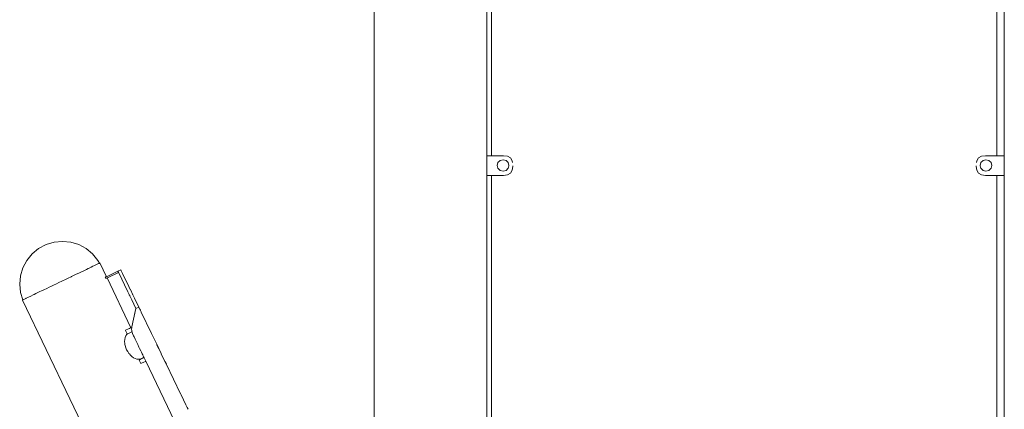
# Model space of a CAD drawing. Extents: x -5282 to -3430, y 4400 to 5121.
# Drawn here: x -4481 to -4392, y 4932 to 4967 of the extents above; entities that cross this region are included whole.
import ezdxf

# ---------------------------------------------------------------- set-up
doc = ezdxf.new("R2010")
doc.units = 0
doc.header["$MEASUREMENT"] = 0
doc.layers.add('ProfileEdges_Nr_Pióra__7', color=7, linetype='Continuous', lineweight=18)

msp = doc.modelspace()

# ---------------------------------------------------------------- linework, layer by layer
at = {"layer": 'ProfileEdges_Nr_Pióra__7', "linetype": 'Continuous', "flags": 128}
for points in [[(-4448.819, 5069.207), (-4448.819, 4907.773)], [(-4438.654, 4954.88), (-4438.654, 4986.999)], [(-4438.209, 4986.999), (-4438.209, 4954.88)], [(-4392.592, 4954.88), (-4392.592, 4986.999)], [(-4391.922, 4986.999), (-4391.922, 4954.88)], [(-4438.209, 4954.88), (-4438.654, 4954.88)], [(-4438.654, 4954.88), (-4438.654, 4953.74)], [(-4437.15, 4954.88), (-4438.209, 4954.88)], [(-4437.711, 4953.997), (-4437.639, 4954.253)], [(-4437.444, 4954.441), (-4437.639, 4954.253)], [(-4437.444, 4954.441), (-4437.177, 4954.51)], [(-4436.91, 4954.441), (-4437.177, 4954.51)], [(-4436.78, 4954.829), (-4437.15, 4954.88)], [(-4436.91, 4954.441), (-4436.715, 4954.253)], [(-4436.78, 4954.829), (-4436.516, 4954.677)], [(-4436.644, 4953.997), (-4436.715, 4954.253)], [(-4436.516, 4954.677), (-4436.357, 4954.423)], [(-4436.357, 4954.423), (-4436.335, 4954.273)], [(-4394.421, 4954.273), (-4394.399, 4954.423)], [(-4394.24, 4954.677), (-4394.399, 4954.423)], [(-4393.976, 4954.829), (-4394.24, 4954.677)], [(-4394.113, 4953.997), (-4394.041, 4954.253)], [(-4394.041, 4954.253), (-4393.846, 4954.441)], [(-4393.976, 4954.829), (-4393.606, 4954.88)], [(-4393.846, 4954.441), (-4393.579, 4954.51)], [(-4392.592, 4954.88), (-4393.606, 4954.88)], [(-4393.579, 4954.51), (-4393.312, 4954.441)], [(-4393.312, 4954.441), (-4393.117, 4954.253)], [(-4393.117, 4954.253), (-4393.046, 4953.997)], [(-4391.922, 4954.88), (-4392.592, 4954.88)], [(-4391.922, 4954.88), (-4391.922, 4953.604)], [(-4438.654, 4953.74), (-4438.654, 4953.319)], [(-4438.654, 4953.319), (-4438.654, 4953.228)], [(-4438.654, 4953.228), (-4438.654, 4953.163)], [(-4438.654, 4953.163), (-4438.654, 4953.121)], [(-4438.654, 4953.121), (-4438.654, 4953.106)], [(-4437.639, 4953.741), (-4437.711, 4953.997)], [(-4437.639, 4953.741), (-4437.505, 4953.612)], [(-4437.444, 4953.553), (-4437.505, 4953.612)], [(-4437.177, 4953.484), (-4437.444, 4953.553)], [(-4437.177, 4953.484), (-4436.91, 4953.553)], [(-4436.78, 4953.156), (-4437.15, 4953.106)], [(-4436.715, 4953.741), (-4436.91, 4953.553)], [(-4436.78, 4953.156), (-4436.516, 4953.309)], [(-4436.715, 4953.741), (-4436.693, 4953.819)], [(-4436.644, 4953.997), (-4436.693, 4953.819)], [(-4436.516, 4953.309), (-4436.357, 4953.563)], [(-4436.304, 4953.918), (-4436.357, 4953.563)], [(-4436.304, 4953.918), (-4436.304, 4953.981)], [(-4394.452, 4953.918), (-4394.452, 4953.981)], [(-4394.452, 4953.918), (-4394.399, 4953.563)], [(-4394.399, 4953.563), (-4394.24, 4953.309)], [(-4394.24, 4953.309), (-4393.976, 4953.156)], [(-4394.063, 4953.819), (-4394.113, 4953.997)], [(-4394.041, 4953.741), (-4394.063, 4953.819)], [(-4393.846, 4953.553), (-4394.041, 4953.741)], [(-4393.976, 4953.156), (-4393.606, 4953.106)], [(-4393.579, 4953.484), (-4393.846, 4953.553)], [(-4393.312, 4953.553), (-4393.579, 4953.484)], [(-4393.251, 4953.612), (-4393.312, 4953.553)], [(-4393.117, 4953.741), (-4393.251, 4953.612)], [(-4393.046, 4953.997), (-4393.117, 4953.741)], [(-4391.922, 4953.604), (-4391.922, 4953.273)], [(-4391.922, 4953.273), (-4391.922, 4953.201)], [(-4391.922, 4953.201), (-4391.922, 4953.15)], [(-4391.922, 4953.15), (-4391.922, 4953.118)], [(-4391.922, 4953.118), (-4391.922, 4953.106)], [(-4438.654, 4953.106), (-4438.209, 4953.106)], [(-4438.654, 4920.986), (-4438.654, 4953.106)], [(-4438.209, 4953.106), (-4438.209, 4920.986)], [(-4437.15, 4953.106), (-4438.209, 4953.106)], [(-4392.592, 4953.106), (-4393.606, 4953.106)], [(-4392.592, 4920.986), (-4392.592, 4953.106)], [(-4392.592, 4953.106), (-4391.922, 4953.106)], [(-4391.922, 4953.106), (-4391.922, 4920.986)], [(-4477.715, 4947.067), (-4478.437, 4946.848)], [(-4477.715, 4947.067), (-4476.963, 4947.141)], [(-4476.212, 4947.067), (-4476.963, 4947.141)], [(-4475.489, 4946.848), (-4476.212, 4947.067)], [(-4479.687, 4946.013), (-4480.166, 4945.429)], [(-4479.103, 4946.492), (-4479.687, 4946.013)], [(-4478.437, 4946.848), (-4479.103, 4946.492)], [(-4474.823, 4946.492), (-4475.489, 4946.848)], [(-4474.239, 4946.013), (-4474.823, 4946.492)], [(-4473.76, 4945.429), (-4474.239, 4946.013)], [(-4480.166, 4945.429), (-4480.522, 4944.763)], [(-4473.764, 4945.099), (-4473.699, 4945.13)], [(-4473.62, 4945.167), (-4473.76, 4945.429)], [(-4473.699, 4945.13), (-4473.687, 4945.136)], [(-4473.687, 4945.136), (-4473.646, 4945.155)], [(-4473.646, 4945.155), (-4473.62, 4945.167)], [(-4473.574, 4945.19), (-4473.62, 4945.167)], [(-4472.981, 4943.953), (-4473.574, 4945.19)], [(-4480.741, 4944.04), (-4480.522, 4944.763)], [(-4475.713, 4944.167), (-4475.486, 4944.276)], [(-4475.486, 4944.276), (-4475.307, 4944.361)], [(-4475.307, 4944.361), (-4475.24, 4944.393)], [(-4475.24, 4944.393), (-4475.159, 4944.432)], [(-4475.159, 4944.432), (-4474.776, 4944.615)], [(-4474.776, 4944.615), (-4474.634, 4944.683)], [(-4474.599, 4944.7), (-4474.634, 4944.683)], [(-4474.349, 4944.819), (-4474.599, 4944.7)], [(-4474.204, 4944.889), (-4474.349, 4944.819)], [(-4474.052, 4944.961), (-4474.204, 4944.889)], [(-4474.052, 4944.961), (-4474.004, 4944.984)], [(-4474.004, 4944.984), (-4473.884, 4945.042)], [(-4473.884, 4945.042), (-4473.764, 4945.099)], [(-4472.862, 4944.01), (-4471.945, 4944.452)], [(-4471.889, 4944.337), (-4472.84, 4943.879)], [(-4471.685, 4944.579), (-4471.945, 4944.453)], [(-4471.945, 4944.452), (-4471.905, 4944.369)], [(-4471.905, 4944.369), (-4471.889, 4944.337)], [(-4471.787, 4944.124), (-4471.889, 4944.337)], [(-4471.644, 4944.494), (-4471.684, 4944.577)], [(-4471.644, 4944.494), (-4471.526, 4944.249)], [(-4471.526, 4944.249), (-4471.339, 4943.861)], [(-4480.815, 4943.289), (-4480.741, 4944.04)], [(-4477.208, 4943.453), (-4477.551, 4943.289)], [(-4477.073, 4943.518), (-4477.208, 4943.453)], [(-4477.06, 4943.523), (-4477.073, 4943.518)], [(-4476.963, 4943.57), (-4477.06, 4943.523)], [(-4476.687, 4943.702), (-4476.963, 4943.57)], [(-4476.448, 4943.816), (-4476.687, 4943.702)], [(-4476.179, 4943.945), (-4476.448, 4943.816)], [(-4476.143, 4943.962), (-4476.179, 4943.945)], [(-4476.143, 4943.962), (-4475.766, 4944.142)], [(-4475.766, 4944.142), (-4475.713, 4944.167)], [(-4473.068, 4943.911), (-4473.09, 4943.901)], [(-4473.09, 4943.901), (-4473.033, 4943.786)], [(-4473.068, 4943.911), (-4473.024, 4943.932)], [(-4473.033, 4943.786), (-4472.968, 4943.817)], [(-4472.988, 4943.95), (-4473.024, 4943.932)], [(-4472.981, 4943.953), (-4472.862, 4944.01)], [(-4472.933, 4943.834), (-4472.968, 4943.817)], [(-4472.84, 4943.879), (-4472.926, 4943.838)], [(-4470.769, 4939.333), (-4472.926, 4943.838)], [(-4471.787, 4944.124), (-4471.6, 4943.736)], [(-4471.6, 4943.736), (-4471.352, 4943.221)], [(-4471.091, 4943.346), (-4471.339, 4943.861)], [(-4470.827, 4942.797), (-4471.091, 4943.346)], [(-4480.815, 4943.289), (-4480.741, 4942.537)], [(-4480.741, 4942.537), (-4480.537, 4941.862)], [(-4478.982, 4942.605), (-4479.361, 4942.424)], [(-4478.838, 4942.674), (-4478.982, 4942.605)], [(-4478.643, 4942.767), (-4478.838, 4942.674)], [(-4478.377, 4942.894), (-4478.643, 4942.767)], [(-4478.153, 4943.001), (-4478.377, 4942.894)], [(-4478.002, 4943.073), (-4478.153, 4943.001)], [(-4477.7, 4943.218), (-4478.002, 4943.073)], [(-4477.551, 4943.289), (-4477.7, 4943.218)], [(-4471.051, 4942.595), (-4471.352, 4943.221)], [(-4470.933, 4942.349), (-4471.051, 4942.595)], [(-4470.821, 4942.784), (-4470.827, 4942.797)], [(-4470.791, 4942.721), (-4470.821, 4942.784)], [(-4470.627, 4942.382), (-4470.791, 4942.721)], [(-4480.571, 4941.846), (-4480.537, 4941.862)], [(-4474.157, 4928.454), (-4480.571, 4941.846)], [(-4480.532, 4941.864), (-4480.469, 4941.894)], [(-4480.469, 4941.894), (-4480.454, 4941.902)], [(-4480.446, 4941.905), (-4480.27, 4941.989)], [(-4480.27, 4941.989), (-4480.236, 4942.006)], [(-4480.093, 4942.074), (-4480.236, 4942.006)], [(-4480.093, 4942.074), (-4479.947, 4942.144)], [(-4479.947, 4942.144), (-4479.875, 4942.178)], [(-4479.875, 4942.178), (-4479.546, 4942.336)], [(-4479.512, 4942.352), (-4479.546, 4942.336)], [(-4479.361, 4942.424), (-4479.512, 4942.352)], [(-4470.932, 4942.347), (-4470.921, 4942.326)], [(-4470.917, 4942.316), (-4470.851, 4942.179)], [(-4470.843, 4942.163), (-4470.849, 4942.174)], [(-4470.843, 4942.163), (-4470.705, 4941.875)], [(-4470.705, 4941.875), (-4470.321, 4941.077)], [(-4470.623, 4942.374), (-4470.602, 4942.329)], [(-4470.601, 4942.328), (-4470.444, 4942.001)], [(-4470.444, 4942.001), (-4470.06, 4941.204)], [(-4470.323, 4941.069), (-4470.694, 4939.431)], [(-4470.6, 4939.835), (-4470.323, 4941.069)], [(-4470.069, 4941.199), (-4470.321, 4941.077)], [(-4470.031, 4941.143), (-4470.055, 4941.191)], [(-4470.031, 4941.143), (-4470.026, 4941.131)], [(-4470.026, 4941.131), (-4470.018, 4941.116)], [(-4470.016, 4941.111), (-4470.011, 4941.101)], [(-4469.977, 4941.031), (-4470.01, 4941.1)], [(-4469.975, 4941.027), (-4469.923, 4940.918)], [(-4469.923, 4940.918), (-4469.918, 4940.907)], [(-4469.918, 4940.907), (-4469.883, 4940.836)], [(-4469.88, 4940.83), (-4469.862, 4940.791)], [(-4469.861, 4940.789), (-4469.846, 4940.759)], [(-4468.912, 4938.817), (-4469.846, 4940.759)], [(-4470.691, 4939.425), (-4470.6, 4939.835)], [(-4471.263, 4939.1), (-4471.248, 4939.107)], [(-4471.263, 4939.1), (-4471.104, 4938.776)], [(-4471.248, 4939.107), (-4470.978, 4939.235)], [(-4470.68, 4938.975), (-4471.05, 4938.801)], [(-4470.978, 4939.235), (-4470.894, 4939.274)], [(-4470.894, 4939.274), (-4470.798, 4939.319)], [(-4470.798, 4939.319), (-4470.769, 4939.333)], [(-4470.703, 4939.364), (-4470.769, 4939.333)], [(-4470.703, 4939.364), (-4470.712, 4939.21)], [(-4470.712, 4939.21), (-4470.697, 4939.091)], [(-4470.703, 4939.375), (-4470.696, 4939.404)], [(-4470.703, 4939.375), (-4470.703, 4939.364)], [(-4470.697, 4939.091), (-4470.686, 4938.993)], [(-4470.694, 4939.431), (-4470.696, 4939.404)], [(-4470.696, 4939.404), (-4470.691, 4939.425)], [(-4470.68, 4938.975), (-4470.686, 4938.993)], [(-4470.67, 4938.945), (-4470.678, 4938.968)], [(-4470.633, 4938.832), (-4470.67, 4938.945)], [(-4471.34, 4938.111), (-4471.328, 4938.289)], [(-4471.328, 4937.924), (-4471.34, 4938.111)], [(-4471.328, 4938.289), (-4471.293, 4938.452)], [(-4471.293, 4938.452), (-4471.236, 4938.598)], [(-4471.2, 4938.654), (-4471.236, 4938.598)], [(-4471.158, 4938.722), (-4471.2, 4938.654)], [(-4471.104, 4938.776), (-4471.158, 4938.722)], [(-4471.076, 4938.788), (-4471.104, 4938.775)], [(-4471.05, 4938.801), (-4471.076, 4938.788)], [(-4470.629, 4938.814), (-4470.633, 4938.832)], [(-4470.629, 4938.814), (-4470.624, 4938.804)], [(-4470.616, 4938.777), (-4470.624, 4938.804)], [(-4470.612, 4938.769), (-4470.531, 4938.603)], [(-4470.488, 4938.513), (-4470.531, 4938.603)], [(-4470.488, 4938.513), (-4470.386, 4938.302)], [(-4470.386, 4938.302), (-4470.331, 4938.189)], [(-4470.331, 4938.189), (-4470.22, 4937.955)], [(-4468.907, 4938.807), (-4468.912, 4938.817)], [(-4468.907, 4938.807), (-4468.447, 4937.851)], [(-4471.313, 4937.839), (-4471.328, 4937.924)], [(-4471.293, 4937.731), (-4471.313, 4937.839)], [(-4471.232, 4937.53), (-4471.293, 4937.731)], [(-4471.158, 4937.351), (-4471.232, 4937.53)], [(-4471.065, 4937.181), (-4471.158, 4937.351)], [(-4470.955, 4937.024), (-4471.065, 4937.181)], [(-4470.22, 4937.955), (-4470.159, 4937.829)], [(-4470.159, 4937.829), (-4470.047, 4937.596)], [(-4470.047, 4937.596), (-4469.986, 4937.47)], [(-4469.986, 4937.47), (-4469.885, 4937.26)], [(-4469.885, 4937.26), (-4469.83, 4937.146)], [(-4469.83, 4937.146), (-4469.75, 4936.98)], [(-4468.426, 4937.808), (-4468.445, 4937.847)], [(-4468.371, 4937.694), (-4468.424, 4937.803)], [(-4468.366, 4937.683), (-4468.371, 4937.694)], [(-4468.349, 4937.648), (-4468.366, 4937.683)], [(-4468.292, 4937.53), (-4468.341, 4937.631)], [(-4468.276, 4937.496), (-4468.284, 4937.512)], [(-4468.268, 4937.48), (-4468.276, 4937.496)], [(-4468.255, 4937.453), (-4468.268, 4937.48)], [(-4468.05, 4937.027), (-4468.255, 4937.453)], [(-4470.886, 4936.947), (-4470.955, 4937.024)], [(-4470.831, 4936.885), (-4470.886, 4936.947)], [(-4470.68, 4936.732), (-4470.831, 4936.885)], [(-4470.534, 4936.63), (-4470.68, 4936.732)], [(-4470.384, 4936.555), (-4470.534, 4936.63)], [(-4470.235, 4936.508), (-4470.384, 4936.555)], [(-4470.089, 4936.492), (-4470.23, 4936.508)], [(-4469.999, 4936.501), (-4470.089, 4936.492)], [(-4470.038, 4936.422), (-4469.976, 4936.452)], [(-4469.886, 4936.101), (-4470.038, 4936.422)], [(-4469.95, 4936.505), (-4469.999, 4936.501)], [(-4469.976, 4936.452), (-4469.744, 4936.561)], [(-4469.95, 4936.505), (-4469.759, 4936.594)], [(-4469.595, 4936.239), (-4469.823, 4936.132)], [(-4469.759, 4936.594), (-4469.637, 4936.65)], [(-4469.75, 4936.98), (-4469.707, 4936.889)], [(-4469.744, 4936.561), (-4469.622, 4936.619)], [(-4469.707, 4936.889), (-4469.655, 4936.782)], [(-4469.655, 4936.782), (-4469.627, 4936.724)], [(-4469.637, 4936.65), (-4469.6, 4936.667)], [(-4469.627, 4936.724), (-4469.609, 4936.687)], [(-4469.622, 4936.619), (-4469.585, 4936.636)], [(-4469.609, 4936.687), (-4469.6, 4936.667)], [(-4469.6, 4936.667), (-4469.585, 4936.636)], [(-4469.469, 4936.299), (-4469.595, 4936.239)], [(-4469.585, 4936.636), (-4469.492, 4936.443)], [(-4469.492, 4936.443), (-4469.431, 4936.317)], [(-4469.431, 4936.317), (-4469.469, 4936.299)], [(-4466.494, 4930.214), (-4469.431, 4936.317)], [(-4468.042, 4937.01), (-4468.049, 4937.025)], [(-4468.04, 4937.005), (-4468.033, 4936.992)], [(-4468.033, 4936.992), (-4467.702, 4936.304)], [(-4467.665, 4936.228), (-4467.702, 4936.302)], [(-4467.665, 4936.228), (-4467.656, 4936.208)], [(-4469.823, 4936.132), (-4469.886, 4936.101)], [(-4467.574, 4936.038), (-4467.656, 4936.208)], [(-4466.286, 4933.361), (-4467.572, 4936.033)], [(-4466.249, 4933.284), (-4466.28, 4933.348)], [(-4465.811, 4932.375), (-4466.246, 4933.279)], [(-4465.699, 4932.142), (-4465.807, 4932.366)], [(-4465.696, 4932.135), (-4465.619, 4931.975)]]:
    msp.add_lwpolyline(points, dxfattribs=at)

doc.saveas('drawing.dxf')
